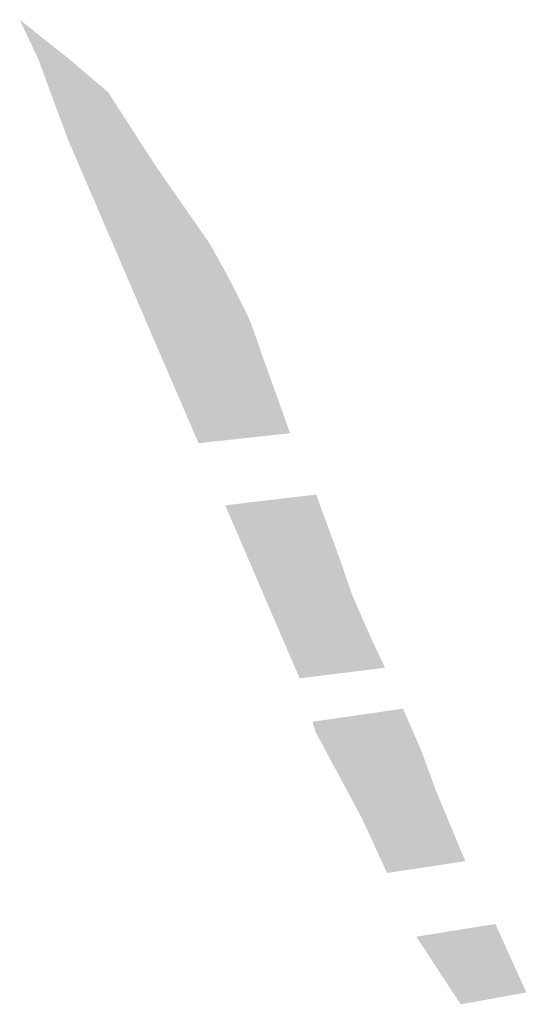
# Model space of a CAD drawing. Units: inches. Extents: x 15.925 to 16.72, y 49.117 to 49.376.
# Drawn here: x 16.55 to 16.55, y 49.228 to 49.23 of the extents above; entities that cross this region are included whole.
import ezdxf

# ---------------------------------------------------------------- set-up
doc = ezdxf.new("R2010")
doc.units = ezdxf.units.IN
doc.header["$MEASUREMENT"] = 0

msp = doc.modelspace()

# ---------------------------------------------------------------- hatches: boundary and pattern name
for points in [[(16.5499433, 49.22958), (16.5499098, 49.2295772), (16.5498876, 49.2296242), (16.5499433, 49.22958)], [(16.5499262, 49.2295327), (16.5499098, 49.2295772), (16.5499433, 49.22958), (16.5499927, 49.2295382), (16.5499262, 49.2295327)], [(16.5499262, 49.2295327), (16.5499927, 49.2295382), (16.5500228, 49.2294915), (16.5499453, 49.2294811), (16.5499262, 49.2295327)], [(16.5500521, 49.2294463), (16.5499637, 49.2294384), (16.5499453, 49.2294811), (16.5500228, 49.2294915), (16.5500521, 49.2294463)], [(16.5501145, 49.2293568), (16.5500035, 49.2293458), (16.5499637, 49.2294384), (16.5500521, 49.2294463), (16.5501145, 49.2293568)], [(16.5501391, 49.2293121), (16.5500231, 49.2293003), (16.5500035, 49.2293458), (16.5501145, 49.2293568), (16.5501391, 49.2293121)], [(16.5501619, 49.2292661), (16.5500432, 49.2292534), (16.5500231, 49.2293003), (16.5501391, 49.2293121), (16.5501619, 49.2292661)], [(16.5500623, 49.2292092), (16.5500432, 49.2292534), (16.5501619, 49.2292661), (16.5501775, 49.2292216), (16.5500623, 49.2292092)], [(16.5501006, 49.2291202), (16.5500623, 49.2292092), (16.5501775, 49.2292216), (16.550193, 49.2291784), (16.5502096, 49.2291321), (16.5501006, 49.2291202)], [(16.5501638, 49.2289733), (16.5501323, 49.2290463), (16.5502407, 49.2290591), (16.5502432, 49.2290521), (16.5502662, 49.2289893), (16.5502675, 49.2289862), (16.5501638, 49.2289733)], [(16.550284, 49.2289384), (16.5501841, 49.228926), (16.5501638, 49.2289733), (16.5502675, 49.2289862), (16.550284, 49.2289384)], [(16.5503048, 49.2288909), (16.5502046, 49.2288784), (16.5501841, 49.228926), (16.550284, 49.2289384), (16.5503048, 49.2288909)], [(16.5503226, 49.228853), (16.550221, 49.2288404), (16.5502046, 49.2288784), (16.5503048, 49.2288909), (16.5503226, 49.228853)], [(16.5502398, 49.2287769), (16.5502363, 49.2287888), (16.550344, 49.2288043), (16.5503655, 49.2287552), (16.5502596, 49.2287399), (16.5502398, 49.2287769)], [(16.5502596, 49.2287399), (16.5503655, 49.2287552), (16.5503835, 49.2287062), (16.5502854, 49.2286921), (16.5502596, 49.2287399)], [(16.5502854, 49.2286921), (16.5503835, 49.2287062), (16.5504182, 49.2286228), (16.5503251, 49.2286088), (16.5502954, 49.2286733), (16.5502854, 49.2286921)], [(16.5503599, 49.228533), (16.550454, 49.2285481), (16.5504909, 49.2284666), (16.5504127, 49.2284525), (16.5503599, 49.228533)]]:
    msp.add_hatch(color=256).paths.add_polyline_path(points, flags=0)

doc.saveas('drawing.dxf')
